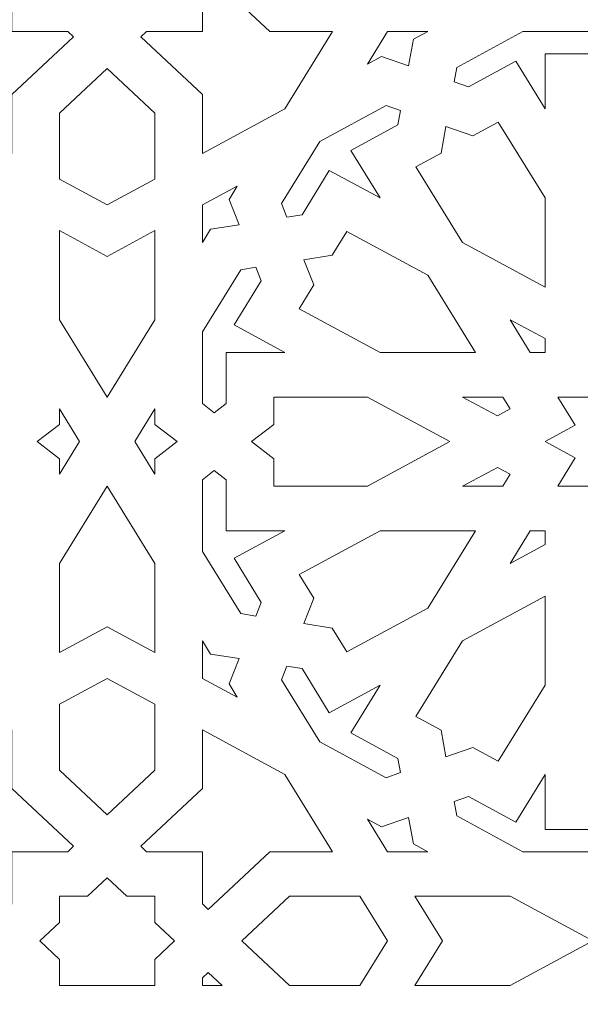
# Model space of a CAD drawing. Units: centimetres. Extents: x -10.4 to 10.5, y -13.8 to 13.1.
# Drawn here: x -2.6 to -2, y 8.8 to 9.9 of the extents above; entities that cross this region are included whole.
import ezdxf

# ---------------------------------------------------------------- set-up
doc = ezdxf.new("R2010")
doc.units = ezdxf.units.CM
doc.header["$MEASUREMENT"] = 0
doc.layers.add('PLAN_1', color=7, linetype='Continuous')

msp = doc.modelspace()

# ---------------------------------------------------------------- linework, layer by layer
at = {"layer": 'PLAN_1', "color": 250, "lineweight": 9}
msp.add_open_spline([(-5.74761, -0.10087), (-5.74761, -0.10087), (5.40428, -0.10087), (5.40428, -0.10087), (5.40428, -0.10087), (5.40428, -0.10087), (5.40428, 11.05103), (5.40428, 11.05103), (5.40428, 11.05103), (5.40428, 11.05103), (-5.74761, 11.05103), (-5.74761, 11.05103), (-5.74761, 11.05103), (-5.74761, 11.05103), (-5.74761, -0.10087), (-5.74761, -0.10087), (-5.74761, -0.10087), (-5.74761, -0.10087), (-5.74761, -0.10087), (-5.74761, -0.10087)], degree=3, knots=[0, 0, 0, 0, 0.1666667, 0.1666667, 0.1666667, 0.1666667, 0.3333333, 0.3333333, 0.3333333, 0.3333333, 0.5, 0.5, 0.5, 0.5, 0.6666667, 0.6666667, 0.6666667, 0.6666667, 1, 1, 1, 1], dxfattribs=at)
at = {"layer": 'PLAN_1', "color": 3, "lineweight": 9}
msp.add_open_spline([(-4.78058, 0.85673), (-4.78058, 0.85673), (4.45955, 0.85673), (4.45955, 0.85673), (4.45955, 0.85673), (4.45955, 0.85673), (4.45955, 10.09687), (4.45955, 10.09687), (4.45955, 10.09687), (4.45955, 10.09687), (-4.78058, 10.09687), (-4.78058, 10.09687), (-4.78058, 10.09687), (-4.78058, 10.09687), (-4.78058, 0.85673), (-4.78058, 0.85673), (-4.78058, 0.85673), (-4.78058, 0.85673), (-4.78058, 0.85673), (-4.78058, 0.85673)], degree=3, knots=[0, 0, 0, 0, 0.1666667, 0.1666667, 0.1666667, 0.1666667, 0.3333333, 0.3333333, 0.3333333, 0.3333333, 0.5, 0.5, 0.5, 0.5, 0.6666667, 0.6666667, 0.6666667, 0.6666667, 1, 1, 1, 1], dxfattribs=at)
at = {"layer": 'PLAN_1', "color": 242, "lineweight": 9}
for points, knots in [([(-2.51158, 9.89711), (-2.51158, 9.89711), (-2.51783, 9.90297), (-2.51783, 9.90297), (-2.51783, 9.90297), (-2.51783, 9.90297), (-2.57825, 9.90297), (-2.57825, 9.90297), (-2.57825, 9.90297), (-2.57825, 9.90297), (-2.57825, 9.95955), (-2.57825, 9.95955), (-2.57825, 9.95955), (-2.57825, 9.95955), (-2.5845, 9.96541), (-2.5845, 9.96541), (-2.5845, 9.96541), (-2.5845, 9.96541), (-2.65118, 9.90297), (-2.65118, 9.90297), (-2.65118, 9.90297), (-2.65118, 9.90297), (-2.71913, 9.90297), (-2.71913, 9.90297), (-2.71913, 9.90297), (-2.71913, 9.90297), (-2.66756, 9.81933), (-2.66756, 9.81933), (-2.66756, 9.81933), (-2.66756, 9.81933), (-2.57825, 9.77103), (-2.57825, 9.77103), (-2.57825, 9.77103), (-2.57825, 9.77103), (-2.57825, 9.83467), (-2.57825, 9.83467), (-2.57825, 9.83467), (-2.57825, 9.83467), (-2.51158, 9.89711), (-2.51158, 9.89711)], [0, 0, 0, 0, 0.0909091, 0.0909091, 0.0909091, 0.0909091, 0.1818182, 0.1818182, 0.1818182, 0.1818182, 0.2727273, 0.2727273, 0.2727273, 0.2727273, 0.3636364, 0.3636364, 0.3636364, 0.3636364, 0.4545455, 0.4545455, 0.4545455, 0.4545455, 0.5454545, 0.5454545, 0.5454545, 0.5454545, 0.6363636, 0.6363636, 0.6363636, 0.6363636, 0.7272727, 0.7272727, 0.7272727, 0.7272727, 0.8181818, 0.8181818, 0.8181818, 0.8181818, 1, 1, 1, 1]), ([(-2.2826, 9.81933), (-2.2826, 9.81933), (-2.23103, 9.90297), (-2.23103, 9.90297), (-2.23103, 9.90297), (-2.23103, 9.90297), (-2.299, 9.90297), (-2.299, 9.90297), (-2.299, 9.90297), (-2.299, 9.90297), (-2.36566, 9.96541), (-2.36566, 9.96541), (-2.36566, 9.96541), (-2.36566, 9.96541), (-2.37191, 9.95955), (-2.37191, 9.95955), (-2.37191, 9.95955), (-2.37191, 9.95955), (-2.37191, 9.90297), (-2.37191, 9.90297), (-2.37191, 9.90297), (-2.37191, 9.90297), (-2.43233, 9.90297), (-2.43233, 9.90297), (-2.43233, 9.90297), (-2.43233, 9.90297), (-2.43858, 9.89711), (-2.43858, 9.89711), (-2.43858, 9.89711), (-2.43858, 9.89711), (-2.37191, 9.83467), (-2.37191, 9.83467), (-2.37191, 9.83467), (-2.37191, 9.83467), (-2.37191, 9.77103), (-2.37191, 9.77103), (-2.37191, 9.77103), (-2.37191, 9.77103), (-2.2826, 9.81933), (-2.2826, 9.81933)], [0, 0, 0, 0, 0.0909091, 0.0909091, 0.0909091, 0.0909091, 0.1818182, 0.1818182, 0.1818182, 0.1818182, 0.2727273, 0.2727273, 0.2727273, 0.2727273, 0.3636364, 0.3636364, 0.3636364, 0.3636364, 0.4545455, 0.4545455, 0.4545455, 0.4545455, 0.5454545, 0.5454545, 0.5454545, 0.5454545, 0.6363636, 0.6363636, 0.6363636, 0.6363636, 0.7272727, 0.7272727, 0.7272727, 0.7272727, 0.8181818, 0.8181818, 0.8181818, 0.8181818, 1, 1, 1, 1]), ([(-2.14857, 9.86578), (-2.14857, 9.86578), (-2.14335, 9.89461), (-2.14335, 9.89461), (-2.14335, 9.89461), (-2.14335, 9.89461), (-2.1279, 9.90297), (-2.1279, 9.90297), (-2.1279, 9.90297), (-2.1279, 9.90297), (-2.1715, 9.90297), (-2.1715, 9.90297), (-2.1715, 9.90297), (-2.1715, 9.90297), (-2.19329, 9.86761), (-2.19329, 9.86761), (-2.19329, 9.86761), (-2.19329, 9.86761), (-2.17784, 9.87597), (-2.17784, 9.87597), (-2.17784, 9.87597), (-2.17784, 9.87597), (-2.14857, 9.86578), (-2.14857, 9.86578)], [0, 0, 0, 0, 0.1428571, 0.1428571, 0.1428571, 0.1428571, 0.2857143, 0.2857143, 0.2857143, 0.2857143, 0.4285714, 0.4285714, 0.4285714, 0.4285714, 0.5714286, 0.5714286, 0.5714286, 0.5714286, 0.7142857, 0.7142857, 0.7142857, 0.7142857, 1, 1, 1, 1]), ([(-2.00084, 9.81932), (-2.00084, 9.81932), (-2.00084, 9.87883), (-2.00084, 9.87883), (-2.00084, 9.87883), (-2.00084, 9.87883), (-1.94187, 9.87883), (-1.94187, 9.87883), (-1.94187, 9.87883), (-1.94187, 9.87883), (-1.9312, 9.8909), (-1.9312, 9.8909), (-1.9312, 9.8909), (-1.9312, 9.8909), (-1.94187, 9.90297), (-1.94187, 9.90297), (-1.94187, 9.90297), (-1.94187, 9.90297), (-2.02478, 9.90297), (-2.02478, 9.90297), (-2.02478, 9.90297), (-2.02478, 9.90297), (-2.09657, 9.86415), (-2.09657, 9.86415), (-2.09657, 9.86415), (-2.09657, 9.86415), (-2.09937, 9.84868), (-2.09937, 9.84868), (-2.09937, 9.84868), (-2.09937, 9.84868), (-2.08368, 9.84323), (-2.08368, 9.84323), (-2.08368, 9.84323), (-2.08368, 9.84323), (-2.03261, 9.87085), (-2.03261, 9.87085), (-2.03261, 9.87085), (-2.03261, 9.87085), (-2.00084, 9.81932), (-2.00084, 9.81932)], [0, 0, 0, 0, 0.0909091, 0.0909091, 0.0909091, 0.0909091, 0.1818182, 0.1818182, 0.1818182, 0.1818182, 0.2727273, 0.2727273, 0.2727273, 0.2727273, 0.3636364, 0.3636364, 0.3636364, 0.3636364, 0.4545455, 0.4545455, 0.4545455, 0.4545455, 0.5454545, 0.5454545, 0.5454545, 0.5454545, 0.6363636, 0.6363636, 0.6363636, 0.6363636, 0.7272727, 0.7272727, 0.7272727, 0.7272727, 0.8181818, 0.8181818, 0.8181818, 0.8181818, 1, 1, 1, 1]), ([(-2.47512, 9.86297), (-2.47512, 9.86297), (-2.42355, 9.81467), (-2.42355, 9.81467), (-2.42355, 9.81467), (-2.42355, 9.81467), (-2.42355, 9.74316), (-2.42355, 9.74316), (-2.42355, 9.74316), (-2.42355, 9.74316), (-2.47512, 9.71528), (-2.47512, 9.71528), (-2.47512, 9.71528), (-2.47512, 9.71528), (-2.52669, 9.74316), (-2.52669, 9.74316), (-2.52669, 9.74316), (-2.52669, 9.74316), (-2.52669, 9.81467), (-2.52669, 9.81467), (-2.52669, 9.81467), (-2.52669, 9.81467), (-2.47512, 9.86297), (-2.47512, 9.86297)], [0, 0, 0, 0, 0.1428571, 0.1428571, 0.1428571, 0.1428571, 0.2857143, 0.2857143, 0.2857143, 0.2857143, 0.4285714, 0.4285714, 0.4285714, 0.4285714, 0.5714286, 0.5714286, 0.5714286, 0.5714286, 0.7142857, 0.7142857, 0.7142857, 0.7142857, 1, 1, 1, 1]), ([(-2.24485, 9.78398), (-2.24485, 9.78398), (-2.17306, 9.8228), (-2.17306, 9.8228), (-2.17306, 9.8228), (-2.17306, 9.8228), (-2.15737, 9.81734), (-2.15737, 9.81734), (-2.15737, 9.81734), (-2.15737, 9.81734), (-2.16016, 9.80188), (-2.16016, 9.80188), (-2.16016, 9.80188), (-2.16016, 9.80188), (-2.21124, 9.77427), (-2.21124, 9.77427), (-2.21124, 9.77427), (-2.21124, 9.77427), (-2.17946, 9.72275), (-2.17946, 9.72275), (-2.17946, 9.72275), (-2.17946, 9.72275), (-2.23449, 9.75249), (-2.23449, 9.75249), (-2.23449, 9.75249), (-2.23449, 9.75249), (-2.26397, 9.70467), (-2.26397, 9.70467), (-2.26397, 9.70467), (-2.26397, 9.70467), (-2.28048, 9.70204), (-2.28048, 9.70204), (-2.28048, 9.70204), (-2.28048, 9.70204), (-2.28631, 9.71674), (-2.28631, 9.71674), (-2.28631, 9.71674), (-2.28631, 9.71674), (-2.24485, 9.78398), (-2.24485, 9.78398)], [0, 0, 0, 0, 0.0909091, 0.0909091, 0.0909091, 0.0909091, 0.1818182, 0.1818182, 0.1818182, 0.1818182, 0.2727273, 0.2727273, 0.2727273, 0.2727273, 0.3636364, 0.3636364, 0.3636364, 0.3636364, 0.4545455, 0.4545455, 0.4545455, 0.4545455, 0.5454545, 0.5454545, 0.5454545, 0.5454545, 0.6363636, 0.6363636, 0.6363636, 0.6363636, 0.7272727, 0.7272727, 0.7272727, 0.7272727, 0.8181818, 0.8181818, 0.8181818, 0.8181818, 1, 1, 1, 1]), ([(-2.00084, 9.62616), (-2.00084, 9.62616), (-2.00084, 9.72275), (-2.00084, 9.72275), (-2.00084, 9.72275), (-2.00084, 9.72275), (-2.05149, 9.80489), (-2.05149, 9.80489), (-2.05149, 9.80489), (-2.05149, 9.80489), (-2.07889, 9.79007), (-2.07889, 9.79007), (-2.07889, 9.79007), (-2.07889, 9.79007), (-2.10816, 9.80024), (-2.10816, 9.80024), (-2.10816, 9.80024), (-2.10816, 9.80024), (-2.11339, 9.77142), (-2.11339, 9.77142), (-2.11339, 9.77142), (-2.11339, 9.77142), (-2.1408, 9.75659), (-2.1408, 9.75659), (-2.1408, 9.75659), (-2.1408, 9.75659), (-2.09016, 9.67446), (-2.09016, 9.67446), (-2.09016, 9.67446), (-2.09016, 9.67446), (-2.00084, 9.62616), (-2.00084, 9.62616)], [0, 0, 0, 0, 0.1111111, 0.1111111, 0.1111111, 0.1111111, 0.2222222, 0.2222222, 0.2222222, 0.2222222, 0.3333333, 0.3333333, 0.3333333, 0.3333333, 0.4444444, 0.4444444, 0.4444444, 0.4444444, 0.5555556, 0.5555556, 0.5555556, 0.5555556, 0.6666667, 0.6666667, 0.6666667, 0.6666667, 0.7777778, 0.7777778, 0.7777778, 0.7777778, 1, 1, 1, 1]), ([(-2.33222, 9.69381), (-2.33222, 9.69381), (-2.34308, 9.72123), (-2.34308, 9.72123), (-2.34308, 9.72123), (-2.34308, 9.72123), (-2.33416, 9.73568), (-2.33416, 9.73568), (-2.33416, 9.73568), (-2.33416, 9.73568), (-2.37191, 9.71528), (-2.37191, 9.71528), (-2.37191, 9.71528), (-2.37191, 9.71528), (-2.37191, 9.67445), (-2.37191, 9.67445), (-2.37191, 9.67445), (-2.37191, 9.67445), (-2.36299, 9.68892), (-2.36299, 9.68892), (-2.36299, 9.68892), (-2.36299, 9.68892), (-2.33222, 9.69381), (-2.33222, 9.69381)], [0, 0, 0, 0, 0.1428571, 0.1428571, 0.1428571, 0.1428571, 0.2857143, 0.2857143, 0.2857143, 0.2857143, 0.4285714, 0.4285714, 0.4285714, 0.4285714, 0.5714286, 0.5714286, 0.5714286, 0.5714286, 0.7142857, 0.7142857, 0.7142857, 0.7142857, 1, 1, 1, 1]), ([(-2.47512, 9.50717), (-2.47512, 9.50717), (-2.42355, 9.59081), (-2.42355, 9.59081), (-2.42355, 9.59081), (-2.42355, 9.59081), (-2.42355, 9.68741), (-2.42355, 9.68741), (-2.42355, 9.68741), (-2.42355, 9.68741), (-2.47512, 9.65951), (-2.47512, 9.65951), (-2.47512, 9.65951), (-2.47512, 9.65951), (-2.52669, 9.68741), (-2.52669, 9.68741), (-2.52669, 9.68741), (-2.52669, 9.68741), (-2.52669, 9.59081), (-2.52669, 9.59081), (-2.52669, 9.59081), (-2.52669, 9.59081), (-2.47512, 9.50717), (-2.47512, 9.50717)], [0, 0, 0, 0, 0.1428571, 0.1428571, 0.1428571, 0.1428571, 0.2857143, 0.2857143, 0.2857143, 0.2857143, 0.4285714, 0.4285714, 0.4285714, 0.4285714, 0.5714286, 0.5714286, 0.5714286, 0.5714286, 0.7142857, 0.7142857, 0.7142857, 0.7142857, 1, 1, 1, 1]), ([(-2.26223, 9.65596), (-2.26223, 9.65596), (-2.25136, 9.62856), (-2.25136, 9.62856), (-2.25136, 9.62856), (-2.25136, 9.62856), (-2.26719, 9.60288), (-2.26719, 9.60288), (-2.26719, 9.60288), (-2.26719, 9.60288), (-2.17947, 9.55545), (-2.17947, 9.55545), (-2.17947, 9.55545), (-2.17947, 9.55545), (-2.07634, 9.55545), (-2.07634, 9.55545), (-2.07634, 9.55545), (-2.07634, 9.55545), (-2.12791, 9.63911), (-2.12791, 9.63911), (-2.12791, 9.63911), (-2.12791, 9.63911), (-2.21561, 9.68653), (-2.21561, 9.68653), (-2.21561, 9.68653), (-2.21561, 9.68653), (-2.23144, 9.66087), (-2.23144, 9.66087), (-2.23144, 9.66087), (-2.23144, 9.66087), (-2.26223, 9.65596), (-2.26223, 9.65596)], [0, 0, 0, 0, 0.1111111, 0.1111111, 0.1111111, 0.1111111, 0.2222222, 0.2222222, 0.2222222, 0.2222222, 0.3333333, 0.3333333, 0.3333333, 0.3333333, 0.4444444, 0.4444444, 0.4444444, 0.4444444, 0.5555556, 0.5555556, 0.5555556, 0.5555556, 0.6666667, 0.6666667, 0.6666667, 0.6666667, 0.7777778, 0.7777778, 0.7777778, 0.7777778, 1, 1, 1, 1]), ([(-2.28259, 9.55545), (-2.28259, 9.55545), (-2.33762, 9.58522), (-2.33762, 9.58522), (-2.33762, 9.58522), (-2.33762, 9.58522), (-2.30813, 9.63304), (-2.30813, 9.63304), (-2.30813, 9.63304), (-2.30813, 9.63304), (-2.31396, 9.64774), (-2.31396, 9.64774), (-2.31396, 9.64774), (-2.31396, 9.64774), (-2.33046, 9.64512), (-2.33046, 9.64512), (-2.33046, 9.64512), (-2.33046, 9.64512), (-2.37191, 9.57788), (-2.37191, 9.57788), (-2.37191, 9.57788), (-2.37191, 9.57788), (-2.37191, 9.50025), (-2.37191, 9.50025), (-2.37191, 9.50025), (-2.37191, 9.50025), (-2.35903, 9.49023), (-2.35903, 9.49023), (-2.35903, 9.49023), (-2.35903, 9.49023), (-2.34612, 9.50025), (-2.34612, 9.50025), (-2.34612, 9.50025), (-2.34612, 9.50025), (-2.34612, 9.55545), (-2.34612, 9.55545), (-2.34612, 9.55545), (-2.34612, 9.55545), (-2.28259, 9.55545), (-2.28259, 9.55545)], [0, 0, 0, 0, 0.0909091, 0.0909091, 0.0909091, 0.0909091, 0.1818182, 0.1818182, 0.1818182, 0.1818182, 0.2727273, 0.2727273, 0.2727273, 0.2727273, 0.3636364, 0.3636364, 0.3636364, 0.3636364, 0.4545455, 0.4545455, 0.4545455, 0.4545455, 0.5454545, 0.5454545, 0.5454545, 0.5454545, 0.6363636, 0.6363636, 0.6363636, 0.6363636, 0.7272727, 0.7272727, 0.7272727, 0.7272727, 0.8181818, 0.8181818, 0.8181818, 0.8181818, 1, 1, 1, 1]), ([(-2.0386, 9.59082), (-2.0386, 9.59082), (-2.00084, 9.57041), (-2.00084, 9.57041), (-2.00084, 9.57041), (-2.00084, 9.57041), (-2.00084, 9.55545), (-2.00084, 9.55545), (-2.00084, 9.55545), (-2.00084, 9.55545), (-2.0168, 9.55545), (-2.0168, 9.55545), (-2.0168, 9.55545), (-2.0168, 9.55545), (-2.0386, 9.59082), (-2.0386, 9.59082)], [0, 0, 0, 0, 0.2, 0.2, 0.2, 0.2, 0.4, 0.4, 0.4, 0.4, 0.6, 0.6, 0.6, 0.6, 1, 1, 1, 1]), ([(-1.94929, 9.54253), (-1.94929, 9.54253), (-1.91659, 9.52486), (-1.91659, 9.52486), (-1.91659, 9.52486), (-1.91659, 9.52486), (-1.89772, 9.55547), (-1.89772, 9.55547), (-1.89772, 9.55547), (-1.89772, 9.55547), (-1.87884, 9.52486), (-1.87884, 9.52486), (-1.87884, 9.52486), (-1.87884, 9.52486), (-1.84615, 9.54253), (-1.84615, 9.54253), (-1.84615, 9.54253), (-1.84615, 9.54253), (-1.84615, 9.50717), (-1.84615, 9.50717), (-1.84615, 9.50717), (-1.84615, 9.50717), (-1.80839, 9.50717), (-1.80839, 9.50717), (-1.80839, 9.50717), (-1.80839, 9.50717), (-1.82727, 9.47656), (-1.82727, 9.47656), (-1.82727, 9.47656), (-1.82727, 9.47656), (-1.79458, 9.45888), (-1.79458, 9.45888), (-1.79458, 9.45888), (-1.79458, 9.45888), (-1.82727, 9.44121), (-1.82727, 9.44121), (-1.82727, 9.44121), (-1.82727, 9.44121), (-1.80839, 9.41059), (-1.80839, 9.41059), (-1.80839, 9.41059), (-1.80839, 9.41059), (-1.84615, 9.41059), (-1.84615, 9.41059), (-1.84615, 9.41059), (-1.84615, 9.41059), (-1.84615, 9.37524), (-1.84615, 9.37524), (-1.84615, 9.37524), (-1.84615, 9.37524), (-1.87884, 9.39291), (-1.87884, 9.39291), (-1.87884, 9.39291), (-1.87884, 9.39291), (-1.89772, 9.3623), (-1.89772, 9.3623), (-1.89772, 9.3623), (-1.89772, 9.3623), (-1.91659, 9.39291), (-1.91659, 9.39291), (-1.91659, 9.39291), (-1.91659, 9.39291), (-1.94929, 9.37524), (-1.94929, 9.37524), (-1.94929, 9.37524), (-1.94929, 9.37524), (-1.94929, 9.41059), (-1.94929, 9.41059), (-1.94929, 9.41059), (-1.94929, 9.41059), (-1.98703, 9.41059), (-1.98703, 9.41059), (-1.98703, 9.41059), (-1.98703, 9.41059), (-1.96815, 9.44121), (-1.96815, 9.44121), (-1.96815, 9.44121), (-1.96815, 9.44121), (-2.00085, 9.45888), (-2.00085, 9.45888), (-2.00085, 9.45888), (-2.00085, 9.45888), (-1.96815, 9.47656), (-1.96815, 9.47656), (-1.96815, 9.47656), (-1.96815, 9.47656), (-1.98703, 9.50717), (-1.98703, 9.50717), (-1.98703, 9.50717), (-1.98703, 9.50717), (-1.94929, 9.50717), (-1.94929, 9.50717), (-1.94929, 9.50717), (-1.94929, 9.50717), (-1.94929, 9.54253), (-1.94929, 9.54253)], [0, 0, 0, 0, 0.04, 0.04, 0.04, 0.04, 0.08, 0.08, 0.08, 0.08, 0.12, 0.12, 0.12, 0.12, 0.16, 0.16, 0.16, 0.16, 0.2, 0.2, 0.2, 0.2, 0.24, 0.24, 0.24, 0.24, 0.28, 0.28, 0.28, 0.28, 0.32, 0.32, 0.32, 0.32, 0.36, 0.36, 0.36, 0.36, 0.4, 0.4, 0.4, 0.4, 0.44, 0.44, 0.44, 0.44, 0.48, 0.48, 0.48, 0.48, 0.52, 0.52, 0.52, 0.52, 0.56, 0.56, 0.56, 0.56, 0.6, 0.6, 0.6, 0.6, 0.64, 0.64, 0.64, 0.64, 0.68, 0.68, 0.68, 0.68, 0.72, 0.72, 0.72, 0.72, 0.76, 0.76, 0.76, 0.76, 0.8, 0.8, 0.8, 0.8, 0.84, 0.84, 0.84, 0.84, 0.88, 0.88, 0.88, 0.88, 0.92, 0.92, 0.92, 0.92, 1, 1, 1, 1]), ([(-2.31862, 9.45888), (-2.31862, 9.45888), (-2.29457, 9.47754), (-2.29457, 9.47754), (-2.29457, 9.47754), (-2.29457, 9.47754), (-2.29457, 9.50717), (-2.29457, 9.50717), (-2.29457, 9.50717), (-2.29457, 9.50717), (-2.19329, 9.50717), (-2.19329, 9.50717), (-2.19329, 9.50717), (-2.19329, 9.50717), (-2.10397, 9.45888), (-2.10397, 9.45888), (-2.10397, 9.45888), (-2.10397, 9.45888), (-2.19329, 9.41059), (-2.19329, 9.41059), (-2.19329, 9.41059), (-2.19329, 9.41059), (-2.29457, 9.41059), (-2.29457, 9.41059), (-2.29457, 9.41059), (-2.29457, 9.41059), (-2.29457, 9.44023), (-2.29457, 9.44023), (-2.29457, 9.44023), (-2.29457, 9.44023), (-2.31862, 9.45888), (-2.31862, 9.45888)], [0, 0, 0, 0, 0.1111111, 0.1111111, 0.1111111, 0.1111111, 0.2222222, 0.2222222, 0.2222222, 0.2222222, 0.3333333, 0.3333333, 0.3333333, 0.3333333, 0.4444444, 0.4444444, 0.4444444, 0.4444444, 0.5555556, 0.5555556, 0.5555556, 0.5555556, 0.6666667, 0.6666667, 0.6666667, 0.6666667, 0.7777778, 0.7777778, 0.7777778, 0.7777778, 1, 1, 1, 1]), ([(-2.09017, 9.50717), (-2.09017, 9.50717), (-2.04657, 9.50717), (-2.04657, 9.50717), (-2.04657, 9.50717), (-2.04657, 9.50717), (-2.03859, 9.49424), (-2.03859, 9.49424), (-2.03859, 9.49424), (-2.03859, 9.49424), (-2.05241, 9.48676), (-2.05241, 9.48676), (-2.05241, 9.48676), (-2.05241, 9.48676), (-2.09017, 9.50717), (-2.09017, 9.50717)], [0, 0, 0, 0, 0.2, 0.2, 0.2, 0.2, 0.4, 0.4, 0.4, 0.4, 0.6, 0.6, 0.6, 0.6, 1, 1, 1, 1]), ([(-2.55073, 9.45888), (-2.55073, 9.45888), (-2.52669, 9.44023), (-2.52669, 9.44023), (-2.52669, 9.44023), (-2.52669, 9.44023), (-2.52669, 9.42353), (-2.52669, 9.42353), (-2.52669, 9.42353), (-2.52669, 9.42353), (-2.50489, 9.45888), (-2.50489, 9.45888), (-2.50489, 9.45888), (-2.50489, 9.45888), (-2.52669, 9.49425), (-2.52669, 9.49425), (-2.52669, 9.49425), (-2.52669, 9.49425), (-2.52669, 9.47754), (-2.52669, 9.47754), (-2.52669, 9.47754), (-2.52669, 9.47754), (-2.55073, 9.45888), (-2.55073, 9.45888)], [0, 0, 0, 0, 0.1428571, 0.1428571, 0.1428571, 0.1428571, 0.2857143, 0.2857143, 0.2857143, 0.2857143, 0.4285714, 0.4285714, 0.4285714, 0.4285714, 0.5714286, 0.5714286, 0.5714286, 0.5714286, 0.7142857, 0.7142857, 0.7142857, 0.7142857, 1, 1, 1, 1]), ([(-2.44527, 9.45888), (-2.44527, 9.45888), (-2.42348, 9.49425), (-2.42348, 9.49425), (-2.42348, 9.49425), (-2.42348, 9.49425), (-2.42348, 9.47754), (-2.42348, 9.47754), (-2.42348, 9.47754), (-2.42348, 9.47754), (-2.39944, 9.45888), (-2.39944, 9.45888), (-2.39944, 9.45888), (-2.39944, 9.45888), (-2.42348, 9.44023), (-2.42348, 9.44023), (-2.42348, 9.44023), (-2.42348, 9.44023), (-2.42348, 9.42353), (-2.42348, 9.42353), (-2.42348, 9.42353), (-2.42348, 9.42353), (-2.44527, 9.45888), (-2.44527, 9.45888)], [0, 0, 0, 0, 0.1428571, 0.1428571, 0.1428571, 0.1428571, 0.2857143, 0.2857143, 0.2857143, 0.2857143, 0.4285714, 0.4285714, 0.4285714, 0.4285714, 0.5714286, 0.5714286, 0.5714286, 0.5714286, 0.7142857, 0.7142857, 0.7142857, 0.7142857, 1, 1, 1, 1]), ([(-2.37191, 9.3399), (-2.37191, 9.3399), (-2.37191, 9.41753), (-2.37191, 9.41753), (-2.37191, 9.41753), (-2.37191, 9.41753), (-2.35903, 9.42753), (-2.35903, 9.42753), (-2.35903, 9.42753), (-2.35903, 9.42753), (-2.34612, 9.41753), (-2.34612, 9.41753), (-2.34612, 9.41753), (-2.34612, 9.41753), (-2.34612, 9.36231), (-2.34612, 9.36231), (-2.34612, 9.36231), (-2.34612, 9.36231), (-2.28259, 9.36231), (-2.28259, 9.36231), (-2.28259, 9.36231), (-2.28259, 9.36231), (-2.33762, 9.33254), (-2.33762, 9.33254), (-2.33762, 9.33254), (-2.33762, 9.33254), (-2.30813, 9.28473), (-2.30813, 9.28473), (-2.30813, 9.28473), (-2.30813, 9.28473), (-2.31396, 9.27003), (-2.31396, 9.27003), (-2.31396, 9.27003), (-2.31396, 9.27003), (-2.33046, 9.27266), (-2.33046, 9.27266), (-2.33046, 9.27266), (-2.33046, 9.27266), (-2.37191, 9.3399), (-2.37191, 9.3399)], [0, 0, 0, 0, 0.0909091, 0.0909091, 0.0909091, 0.0909091, 0.1818182, 0.1818182, 0.1818182, 0.1818182, 0.2727273, 0.2727273, 0.2727273, 0.2727273, 0.3636364, 0.3636364, 0.3636364, 0.3636364, 0.4545455, 0.4545455, 0.4545455, 0.4545455, 0.5454545, 0.5454545, 0.5454545, 0.5454545, 0.6363636, 0.6363636, 0.6363636, 0.6363636, 0.7272727, 0.7272727, 0.7272727, 0.7272727, 0.8181818, 0.8181818, 0.8181818, 0.8181818, 1, 1, 1, 1]), ([(-2.09017, 9.41059), (-2.09017, 9.41059), (-2.05241, 9.431), (-2.05241, 9.431), (-2.05241, 9.431), (-2.05241, 9.431), (-2.03859, 9.42353), (-2.03859, 9.42353), (-2.03859, 9.42353), (-2.03859, 9.42353), (-2.04657, 9.41059), (-2.04657, 9.41059), (-2.04657, 9.41059), (-2.04657, 9.41059), (-2.09017, 9.41059), (-2.09017, 9.41059)], [0, 0, 0, 0, 0.2, 0.2, 0.2, 0.2, 0.4, 0.4, 0.4, 0.4, 0.6, 0.6, 0.6, 0.6, 1, 1, 1, 1]), ([(-2.52669, 9.23038), (-2.52669, 9.23038), (-2.47512, 9.25826), (-2.47512, 9.25826), (-2.47512, 9.25826), (-2.47512, 9.25826), (-2.42355, 9.23038), (-2.42355, 9.23038), (-2.42355, 9.23038), (-2.42355, 9.23038), (-2.42355, 9.32696), (-2.42355, 9.32696), (-2.42355, 9.32696), (-2.42355, 9.32696), (-2.47512, 9.4106), (-2.47512, 9.4106), (-2.47512, 9.4106), (-2.47512, 9.4106), (-2.52669, 9.32696), (-2.52669, 9.32696), (-2.52669, 9.32696), (-2.52669, 9.32696), (-2.52669, 9.23038), (-2.52669, 9.23038)], [0, 0, 0, 0, 0.1428571, 0.1428571, 0.1428571, 0.1428571, 0.2857143, 0.2857143, 0.2857143, 0.2857143, 0.4285714, 0.4285714, 0.4285714, 0.4285714, 0.5714286, 0.5714286, 0.5714286, 0.5714286, 0.7142857, 0.7142857, 0.7142857, 0.7142857, 1, 1, 1, 1]), ([(-2.07634, 9.36231), (-2.07634, 9.36231), (-2.17947, 9.36231), (-2.17947, 9.36231), (-2.17947, 9.36231), (-2.17947, 9.36231), (-2.26719, 9.31487), (-2.26719, 9.31487), (-2.26719, 9.31487), (-2.26719, 9.31487), (-2.25136, 9.28921), (-2.25136, 9.28921), (-2.25136, 9.28921), (-2.25136, 9.28921), (-2.26223, 9.2618), (-2.26223, 9.2618), (-2.26223, 9.2618), (-2.26223, 9.2618), (-2.23144, 9.25691), (-2.23144, 9.25691), (-2.23144, 9.25691), (-2.23144, 9.25691), (-2.21561, 9.23124), (-2.21561, 9.23124), (-2.21561, 9.23124), (-2.21561, 9.23124), (-2.12791, 9.27866), (-2.12791, 9.27866), (-2.12791, 9.27866), (-2.12791, 9.27866), (-2.07634, 9.36231), (-2.07634, 9.36231)], [0, 0, 0, 0, 0.1111111, 0.1111111, 0.1111111, 0.1111111, 0.2222222, 0.2222222, 0.2222222, 0.2222222, 0.3333333, 0.3333333, 0.3333333, 0.3333333, 0.4444444, 0.4444444, 0.4444444, 0.4444444, 0.5555556, 0.5555556, 0.5555556, 0.5555556, 0.6666667, 0.6666667, 0.6666667, 0.6666667, 0.7777778, 0.7777778, 0.7777778, 0.7777778, 1, 1, 1, 1]), ([(-2.0386, 9.32694), (-2.0386, 9.32694), (-2.0168, 9.36231), (-2.0168, 9.36231), (-2.0168, 9.36231), (-2.0168, 9.36231), (-2.00084, 9.36231), (-2.00084, 9.36231), (-2.00084, 9.36231), (-2.00084, 9.36231), (-2.00084, 9.34736), (-2.00084, 9.34736), (-2.00084, 9.34736), (-2.00084, 9.34736), (-2.0386, 9.32694), (-2.0386, 9.32694)], [0, 0, 0, 0, 0.2, 0.2, 0.2, 0.2, 0.4, 0.4, 0.4, 0.4, 0.6, 0.6, 0.6, 0.6, 1, 1, 1, 1]), ([(-2.10816, 9.11753), (-2.10816, 9.11753), (-2.11339, 9.14636), (-2.11339, 9.14636), (-2.11339, 9.14636), (-2.11339, 9.14636), (-2.1408, 9.16116), (-2.1408, 9.16116), (-2.1408, 9.16116), (-2.1408, 9.16116), (-2.09016, 9.2433), (-2.09016, 9.2433), (-2.09016, 9.2433), (-2.09016, 9.2433), (-2.00084, 9.29161), (-2.00084, 9.29161), (-2.00084, 9.29161), (-2.00084, 9.29161), (-2.00084, 9.19502), (-2.00084, 9.19502), (-2.00084, 9.19502), (-2.00084, 9.19502), (-2.05149, 9.11287), (-2.05149, 9.11287), (-2.05149, 9.11287), (-2.05149, 9.11287), (-2.07889, 9.1277), (-2.07889, 9.1277), (-2.07889, 9.1277), (-2.07889, 9.1277), (-2.10816, 9.11753), (-2.10816, 9.11753)], [0, 0, 0, 0, 0.1111111, 0.1111111, 0.1111111, 0.1111111, 0.2222222, 0.2222222, 0.2222222, 0.2222222, 0.3333333, 0.3333333, 0.3333333, 0.3333333, 0.4444444, 0.4444444, 0.4444444, 0.4444444, 0.5555556, 0.5555556, 0.5555556, 0.5555556, 0.6666667, 0.6666667, 0.6666667, 0.6666667, 0.7777778, 0.7777778, 0.7777778, 0.7777778, 1, 1, 1, 1]), ([(-2.37191, 9.20249), (-2.37191, 9.20249), (-2.37191, 9.24332), (-2.37191, 9.24332), (-2.37191, 9.24332), (-2.37191, 9.24332), (-2.36299, 9.22885), (-2.36299, 9.22885), (-2.36299, 9.22885), (-2.36299, 9.22885), (-2.33222, 9.22396), (-2.33222, 9.22396), (-2.33222, 9.22396), (-2.33222, 9.22396), (-2.34308, 9.19654), (-2.34308, 9.19654), (-2.34308, 9.19654), (-2.34308, 9.19654), (-2.33416, 9.18207), (-2.33416, 9.18207), (-2.33416, 9.18207), (-2.33416, 9.18207), (-2.37191, 9.20249), (-2.37191, 9.20249)], [0, 0, 0, 0, 0.1428571, 0.1428571, 0.1428571, 0.1428571, 0.2857143, 0.2857143, 0.2857143, 0.2857143, 0.4285714, 0.4285714, 0.4285714, 0.4285714, 0.5714286, 0.5714286, 0.5714286, 0.5714286, 0.7142857, 0.7142857, 0.7142857, 0.7142857, 1, 1, 1, 1]), ([(-2.24485, 9.13378), (-2.24485, 9.13378), (-2.28631, 9.20103), (-2.28631, 9.20103), (-2.28631, 9.20103), (-2.28631, 9.20103), (-2.28048, 9.21573), (-2.28048, 9.21573), (-2.28048, 9.21573), (-2.28048, 9.21573), (-2.26397, 9.2131), (-2.26397, 9.2131), (-2.26397, 9.2131), (-2.26397, 9.2131), (-2.23449, 9.16528), (-2.23449, 9.16528), (-2.23449, 9.16528), (-2.23449, 9.16528), (-2.17946, 9.19504), (-2.17946, 9.19504), (-2.17946, 9.19504), (-2.17946, 9.19504), (-2.21124, 9.1435), (-2.21124, 9.1435), (-2.21124, 9.1435), (-2.21124, 9.1435), (-2.16016, 9.11589), (-2.16016, 9.11589), (-2.16016, 9.11589), (-2.16016, 9.11589), (-2.15737, 9.10043), (-2.15737, 9.10043), (-2.15737, 9.10043), (-2.15737, 9.10043), (-2.17306, 9.09496), (-2.17306, 9.09496), (-2.17306, 9.09496), (-2.17306, 9.09496), (-2.24485, 9.13378), (-2.24485, 9.13378)], [0, 0, 0, 0, 0.0909091, 0.0909091, 0.0909091, 0.0909091, 0.1818182, 0.1818182, 0.1818182, 0.1818182, 0.2727273, 0.2727273, 0.2727273, 0.2727273, 0.3636364, 0.3636364, 0.3636364, 0.3636364, 0.4545455, 0.4545455, 0.4545455, 0.4545455, 0.5454545, 0.5454545, 0.5454545, 0.5454545, 0.6363636, 0.6363636, 0.6363636, 0.6363636, 0.7272727, 0.7272727, 0.7272727, 0.7272727, 0.8181818, 0.8181818, 0.8181818, 0.8181818, 1, 1, 1, 1]), ([(-2.52669, 9.17462), (-2.52669, 9.17462), (-2.47512, 9.20249), (-2.47512, 9.20249), (-2.47512, 9.20249), (-2.47512, 9.20249), (-2.42355, 9.17462), (-2.42355, 9.17462), (-2.42355, 9.17462), (-2.42355, 9.17462), (-2.42355, 9.10309), (-2.42355, 9.10309), (-2.42355, 9.10309), (-2.42355, 9.10309), (-2.47512, 9.05481), (-2.47512, 9.05481), (-2.47512, 9.05481), (-2.47512, 9.05481), (-2.52669, 9.10309), (-2.52669, 9.10309), (-2.52669, 9.10309), (-2.52669, 9.10309), (-2.52669, 9.17462), (-2.52669, 9.17462)], [0, 0, 0, 0, 0.1428571, 0.1428571, 0.1428571, 0.1428571, 0.2857143, 0.2857143, 0.2857143, 0.2857143, 0.4285714, 0.4285714, 0.4285714, 0.4285714, 0.5714286, 0.5714286, 0.5714286, 0.5714286, 0.7142857, 0.7142857, 0.7142857, 0.7142857, 1, 1, 1, 1]), ([(-2.66756, 9.09844), (-2.66756, 9.09844), (-2.71913, 9.0148), (-2.71913, 9.0148), (-2.71913, 9.0148), (-2.71913, 9.0148), (-2.65118, 9.0148), (-2.65118, 9.0148), (-2.65118, 9.0148), (-2.65118, 9.0148), (-2.5845, 8.95237), (-2.5845, 8.95237), (-2.5845, 8.95237), (-2.5845, 8.95237), (-2.57825, 8.95822), (-2.57825, 8.95822), (-2.57825, 8.95822), (-2.57825, 8.95822), (-2.57825, 9.0148), (-2.57825, 9.0148), (-2.57825, 9.0148), (-2.57825, 9.0148), (-2.51783, 9.0148), (-2.51783, 9.0148), (-2.51783, 9.0148), (-2.51783, 9.0148), (-2.51158, 9.02066), (-2.51158, 9.02066), (-2.51158, 9.02066), (-2.51158, 9.02066), (-2.57825, 9.0831), (-2.57825, 9.0831), (-2.57825, 9.0831), (-2.57825, 9.0831), (-2.57825, 9.14674), (-2.57825, 9.14674), (-2.57825, 9.14674), (-2.57825, 9.14674), (-2.66756, 9.09844), (-2.66756, 9.09844)], [0, 0, 0, 0, 0.0909091, 0.0909091, 0.0909091, 0.0909091, 0.1818182, 0.1818182, 0.1818182, 0.1818182, 0.2727273, 0.2727273, 0.2727273, 0.2727273, 0.3636364, 0.3636364, 0.3636364, 0.3636364, 0.4545455, 0.4545455, 0.4545455, 0.4545455, 0.5454545, 0.5454545, 0.5454545, 0.5454545, 0.6363636, 0.6363636, 0.6363636, 0.6363636, 0.7272727, 0.7272727, 0.7272727, 0.7272727, 0.8181818, 0.8181818, 0.8181818, 0.8181818, 1, 1, 1, 1]), ([(-2.2826, 9.09844), (-2.2826, 9.09844), (-2.37191, 9.14674), (-2.37191, 9.14674), (-2.37191, 9.14674), (-2.37191, 9.14674), (-2.37191, 9.0831), (-2.37191, 9.0831), (-2.37191, 9.0831), (-2.37191, 9.0831), (-2.43858, 9.02066), (-2.43858, 9.02066), (-2.43858, 9.02066), (-2.43858, 9.02066), (-2.43233, 9.0148), (-2.43233, 9.0148), (-2.43233, 9.0148), (-2.43233, 9.0148), (-2.37191, 9.0148), (-2.37191, 9.0148), (-2.37191, 9.0148), (-2.37191, 9.0148), (-2.37191, 8.95822), (-2.37191, 8.95822), (-2.37191, 8.95822), (-2.37191, 8.95822), (-2.36566, 8.95237), (-2.36566, 8.95237), (-2.36566, 8.95237), (-2.36566, 8.95237), (-2.299, 9.0148), (-2.299, 9.0148), (-2.299, 9.0148), (-2.299, 9.0148), (-2.23103, 9.0148), (-2.23103, 9.0148), (-2.23103, 9.0148), (-2.23103, 9.0148), (-2.2826, 9.09844), (-2.2826, 9.09844)], [0, 0, 0, 0, 0.0909091, 0.0909091, 0.0909091, 0.0909091, 0.1818182, 0.1818182, 0.1818182, 0.1818182, 0.2727273, 0.2727273, 0.2727273, 0.2727273, 0.3636364, 0.3636364, 0.3636364, 0.3636364, 0.4545455, 0.4545455, 0.4545455, 0.4545455, 0.5454545, 0.5454545, 0.5454545, 0.5454545, 0.6363636, 0.6363636, 0.6363636, 0.6363636, 0.7272727, 0.7272727, 0.7272727, 0.7272727, 0.8181818, 0.8181818, 0.8181818, 0.8181818, 1, 1, 1, 1]), ([(-2.02478, 9.0148), (-2.02478, 9.0148), (-2.09657, 9.05362), (-2.09657, 9.05362), (-2.09657, 9.05362), (-2.09657, 9.05362), (-2.09937, 9.06908), (-2.09937, 9.06908), (-2.09937, 9.06908), (-2.09937, 9.06908), (-2.08368, 9.07454), (-2.08368, 9.07454), (-2.08368, 9.07454), (-2.08368, 9.07454), (-2.03261, 9.04692), (-2.03261, 9.04692), (-2.03261, 9.04692), (-2.03261, 9.04692), (-2.00084, 9.09845), (-2.00084, 9.09845), (-2.00084, 9.09845), (-2.00084, 9.09845), (-2.00084, 9.03896), (-2.00084, 9.03896), (-2.00084, 9.03896), (-2.00084, 9.03896), (-1.94187, 9.03896), (-1.94187, 9.03896), (-1.94187, 9.03896), (-1.94187, 9.03896), (-1.9312, 9.02686), (-1.9312, 9.02686), (-1.9312, 9.02686), (-1.9312, 9.02686), (-1.94187, 9.0148), (-1.94187, 9.0148), (-1.94187, 9.0148), (-1.94187, 9.0148), (-2.02478, 9.0148), (-2.02478, 9.0148)], [0, 0, 0, 0, 0.0909091, 0.0909091, 0.0909091, 0.0909091, 0.1818182, 0.1818182, 0.1818182, 0.1818182, 0.2727273, 0.2727273, 0.2727273, 0.2727273, 0.3636364, 0.3636364, 0.3636364, 0.3636364, 0.4545455, 0.4545455, 0.4545455, 0.4545455, 0.5454545, 0.5454545, 0.5454545, 0.5454545, 0.6363636, 0.6363636, 0.6363636, 0.6363636, 0.7272727, 0.7272727, 0.7272727, 0.7272727, 0.8181818, 0.8181818, 0.8181818, 0.8181818, 1, 1, 1, 1]), ([(-2.1715, 9.0148), (-2.1715, 9.0148), (-2.19329, 9.05016), (-2.19329, 9.05016), (-2.19329, 9.05016), (-2.19329, 9.05016), (-2.17784, 9.0418), (-2.17784, 9.0418), (-2.17784, 9.0418), (-2.17784, 9.0418), (-2.14857, 9.05199), (-2.14857, 9.05199), (-2.14857, 9.05199), (-2.14857, 9.05199), (-2.14335, 9.02315), (-2.14335, 9.02315), (-2.14335, 9.02315), (-2.14335, 9.02315), (-2.1279, 9.0148), (-2.1279, 9.0148), (-2.1279, 9.0148), (-2.1279, 9.0148), (-2.1715, 9.0148), (-2.1715, 9.0148)], [0, 0, 0, 0, 0.1428571, 0.1428571, 0.1428571, 0.1428571, 0.2857143, 0.2857143, 0.2857143, 0.2857143, 0.4285714, 0.4285714, 0.4285714, 0.4285714, 0.5714286, 0.5714286, 0.5714286, 0.5714286, 0.7142857, 0.7142857, 0.7142857, 0.7142857, 1, 1, 1, 1]), ([(-2.52662, 8.96651), (-2.52662, 8.96651), (-2.49648, 8.96651), (-2.49648, 8.96651), (-2.49648, 8.96651), (-2.49648, 8.96651), (-2.47512, 8.98652), (-2.47512, 8.98652), (-2.47512, 8.98652), (-2.47512, 8.98652), (-2.47508, 8.98647), (-2.47508, 8.98647), (-2.47508, 8.98647), (-2.47508, 8.98647), (-2.47505, 8.98652), (-2.47505, 8.98652), (-2.47505, 8.98652), (-2.47505, 8.98652), (-2.45369, 8.96651), (-2.45369, 8.96651), (-2.45369, 8.96651), (-2.45369, 8.96651), (-2.42355, 8.96651), (-2.42355, 8.96651), (-2.42355, 8.96651), (-2.42355, 8.96651), (-2.42348, 8.96651), (-2.42348, 8.96651), (-2.42348, 8.96651), (-2.42348, 8.96651), (-2.42348, 8.93823), (-2.42348, 8.93823), (-2.42348, 8.93823), (-2.42348, 8.93823), (-2.40212, 8.91823), (-2.40212, 8.91823), (-2.40212, 8.91823), (-2.40212, 8.91823), (-2.42348, 8.89821), (-2.42348, 8.89821), (-2.42348, 8.89821), (-2.42348, 8.89821), (-2.42348, 8.86993), (-2.42348, 8.86993), (-2.42348, 8.86993), (-2.42348, 8.86993), (-2.42355, 8.86993), (-2.42355, 8.86993), (-2.42355, 8.86993), (-2.42355, 8.86993), (-2.52662, 8.86993), (-2.52662, 8.86993), (-2.52662, 8.86993), (-2.52662, 8.86993), (-2.52669, 8.86993), (-2.52669, 8.86993), (-2.52669, 8.86993), (-2.52669, 8.86993), (-2.52669, 8.89821), (-2.52669, 8.89821), (-2.52669, 8.89821), (-2.52669, 8.89821), (-2.54805, 8.91823), (-2.54805, 8.91823), (-2.54805, 8.91823), (-2.54805, 8.91823), (-2.52669, 8.93823), (-2.52669, 8.93823), (-2.52669, 8.93823), (-2.52669, 8.93823), (-2.52669, 8.96651), (-2.52669, 8.96651), (-2.52669, 8.96651), (-2.52669, 8.96651), (-2.52662, 8.96651), (-2.52662, 8.96651)], [0, 0, 0, 0, 0.05, 0.05, 0.05, 0.05, 0.1, 0.1, 0.1, 0.1, 0.15, 0.15, 0.15, 0.15, 0.2, 0.2, 0.2, 0.2, 0.25, 0.25, 0.25, 0.25, 0.3, 0.3, 0.3, 0.3, 0.35, 0.35, 0.35, 0.35, 0.4, 0.4, 0.4, 0.4, 0.45, 0.45, 0.45, 0.45, 0.5, 0.5, 0.5, 0.5, 0.55, 0.55, 0.55, 0.55, 0.6, 0.6, 0.6, 0.6, 0.65, 0.65, 0.65, 0.65, 0.7, 0.7, 0.7, 0.7, 0.75, 0.75, 0.75, 0.75, 0.8, 0.8, 0.8, 0.8, 0.85, 0.85, 0.85, 0.85, 0.9, 0.9, 0.9, 0.9, 1, 1, 1, 1]), ([(-2.3292, 8.91823), (-2.3292, 8.91823), (-2.27763, 8.96651), (-2.27763, 8.96651), (-2.27763, 8.96651), (-2.27763, 8.96651), (-2.20127, 8.96651), (-2.20127, 8.96651), (-2.20127, 8.96651), (-2.20127, 8.96651), (-2.17149, 8.91823), (-2.17149, 8.91823), (-2.17149, 8.91823), (-2.17149, 8.91823), (-2.20127, 8.86993), (-2.20127, 8.86993), (-2.20127, 8.86993), (-2.20127, 8.86993), (-2.27763, 8.86993), (-2.27763, 8.86993), (-2.27763, 8.86993), (-2.27763, 8.86993), (-2.3292, 8.91823), (-2.3292, 8.91823)], [0, 0, 0, 0, 0.1428571, 0.1428571, 0.1428571, 0.1428571, 0.2857143, 0.2857143, 0.2857143, 0.2857143, 0.4285714, 0.4285714, 0.4285714, 0.4285714, 0.5714286, 0.5714286, 0.5714286, 0.5714286, 0.7142857, 0.7142857, 0.7142857, 0.7142857, 1, 1, 1, 1]), ([(-2.14173, 8.86993), (-2.14173, 8.86993), (-2.11195, 8.91823), (-2.11195, 8.91823), (-2.11195, 8.91823), (-2.11195, 8.91823), (-2.14173, 8.96651), (-2.14173, 8.96651), (-2.14173, 8.96651), (-2.14173, 8.96651), (-2.03859, 8.96651), (-2.03859, 8.96651), (-2.03859, 8.96651), (-2.03859, 8.96651), (-1.94928, 8.91823), (-1.94928, 8.91823), (-1.94928, 8.91823), (-1.94928, 8.91823), (-2.03859, 8.86993), (-2.03859, 8.86993), (-2.03859, 8.86993), (-2.03859, 8.86993), (-2.14173, 8.86993), (-2.14173, 8.86993)], [0, 0, 0, 0, 0.1428571, 0.1428571, 0.1428571, 0.1428571, 0.2857143, 0.2857143, 0.2857143, 0.2857143, 0.4285714, 0.4285714, 0.4285714, 0.4285714, 0.5714286, 0.5714286, 0.5714286, 0.5714286, 0.7142857, 0.7142857, 0.7142857, 0.7142857, 1, 1, 1, 1]), ([(-2.37191, 8.86993), (-2.37191, 8.86993), (-2.37191, 8.87822), (-2.37191, 8.87822), (-2.37191, 8.87822), (-2.37191, 8.87822), (-2.36566, 8.88408), (-2.36566, 8.88408), (-2.36566, 8.88408), (-2.36566, 8.88408), (-2.35055, 8.86993), (-2.35055, 8.86993), (-2.35055, 8.86993), (-2.35055, 8.86993), (-2.37191, 8.86993), (-2.37191, 8.86993)], [0, 0, 0, 0, 0.2, 0.2, 0.2, 0.2, 0.4, 0.4, 0.4, 0.4, 0.6, 0.6, 0.6, 0.6, 1, 1, 1, 1])]:
    msp.add_open_spline(points, degree=3, knots=knots, dxfattribs=at)

doc.saveas('drawing.dxf')
